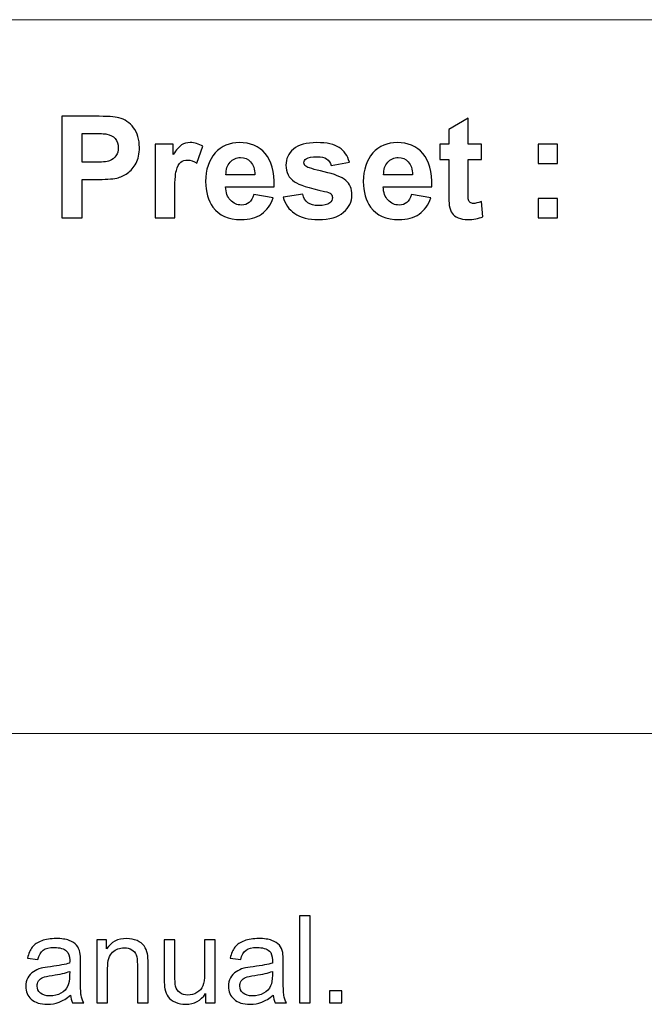
# Model space of a CAD drawing. Units: millimetres. Extents: x 0 to 420, y 0 to 297.
# Drawn here: x 300 to 311, y 122 to 139 of the extents above; entities that cross this region are included whole.
import ezdxf

# ---------------------------------------------------------------- set-up
doc = ezdxf.new("R2010")
doc.units = ezdxf.units.MM
doc.layers.add('Layer 1', color=7, linetype='Continuous')

msp = doc.modelspace()

# ---------------------------------------------------------------- linework, layer by layer
at = {"layer": 'Layer 1', "color": 7, "lineweight": 9}
msp.add_open_spline([(289.68, 139.23), (289.68, 139.23), (320.864, 139.23), (320.864, 139.23), (320.864, 139.23), (320.864, 139.23), (320.864, 126.798), (320.864, 126.798), (320.864, 126.798), (320.864, 126.798), (289.68, 126.798), (289.68, 126.798), (289.68, 126.798), (289.68, 126.798), (289.68, 139.23), (289.68, 139.23)], degree=3, knots=[0, 0, 0, 0, 0.2, 0.2, 0.2, 0.2, 0.4, 0.4, 0.4, 0.4, 0.6, 0.6, 0.6, 0.6, 1, 1, 1, 1], dxfattribs=at)
at = {"layer": 'Layer 1', "color": 7}
for points, knots in [([(300.643, 135.78), (300.643, 135.78), (300.643, 137.548), (300.643, 137.548), (300.643, 137.548), (300.643, 137.548), (301.216, 137.548), (301.216, 137.548), (301.216, 137.548), (301.432, 137.548), (301.574, 137.539), (301.639, 137.522), (301.639, 137.522), (301.741, 137.495), (301.825, 137.437), (301.894, 137.349), (301.894, 137.349), (301.962, 137.26), (301.996, 137.145), (301.996, 137.004), (301.996, 137.004), (301.996, 136.895), (301.976, 136.804), (301.937, 136.73), (301.937, 136.73), (301.898, 136.656), (301.848, 136.598), (301.788, 136.556), (301.788, 136.556), (301.727, 136.514), (301.665, 136.486), (301.603, 136.472), (301.603, 136.472), (301.517, 136.455), (301.395, 136.447), (301.233, 136.447), (301.233, 136.447), (301.233, 136.447), (301.001, 136.447), (301.001, 136.447), (301.001, 136.447), (301.001, 136.447), (301.001, 135.78), (301.001, 135.78), (301.001, 135.78), (301.001, 135.78), (300.643, 135.78), (300.643, 135.78)], [0, 0, 0, 0, 0.076923, 0.076923, 0.076923, 0.076923, 0.153846, 0.153846, 0.153846, 0.153846, 0.230769, 0.230769, 0.230769, 0.230769, 0.307692, 0.307692, 0.307692, 0.307692, 0.384615, 0.384615, 0.384615, 0.384615, 0.461538, 0.461538, 0.461538, 0.461538, 0.538462, 0.538462, 0.538462, 0.538462, 0.615385, 0.615385, 0.615385, 0.615385, 0.692308, 0.692308, 0.692308, 0.692308, 0.769231, 0.769231, 0.769231, 0.769231, 0.846154, 0.846154, 0.846154, 0.846154, 1, 1, 1, 1]), ([(307.954, 137.062), (307.954, 137.062), (307.954, 136.793), (307.954, 136.793), (307.954, 136.793), (307.954, 136.793), (307.722, 136.793), (307.722, 136.793), (307.722, 136.793), (307.722, 136.793), (307.722, 136.274), (307.722, 136.274), (307.722, 136.274), (307.722, 136.168), (307.724, 136.107), (307.729, 136.09), (307.729, 136.09), (307.733, 136.072), (307.743, 136.058), (307.759, 136.046), (307.759, 136.046), (307.775, 136.035), (307.794, 136.029), (307.816, 136.029), (307.816, 136.029), (307.847, 136.029), (307.893, 136.04), (307.953, 136.062), (307.953, 136.062), (307.953, 136.062), (307.981, 135.799), (307.981, 135.799), (307.981, 135.799), (307.903, 135.765), (307.814, 135.748), (307.714, 135.748), (307.714, 135.748), (307.653, 135.748), (307.599, 135.758), (307.55, 135.779), (307.55, 135.779), (307.501, 135.799), (307.465, 135.826), (307.442, 135.859), (307.442, 135.859), (307.419, 135.892), (307.403, 135.936), (307.394, 135.992), (307.394, 135.992), (307.387, 136.031), (307.384, 136.111), (307.384, 136.232), (307.384, 136.232), (307.384, 136.232), (307.384, 136.793), (307.384, 136.793), (307.384, 136.793), (307.384, 136.793), (307.228, 136.793), (307.228, 136.793), (307.228, 136.793), (307.228, 136.793), (307.228, 137.062), (307.228, 137.062), (307.228, 137.062), (307.228, 137.062), (307.384, 137.062), (307.384, 137.062), (307.384, 137.062), (307.384, 137.062), (307.384, 137.316), (307.384, 137.316), (307.384, 137.316), (307.384, 137.316), (307.722, 137.516), (307.722, 137.516), (307.722, 137.516), (307.722, 137.516), (307.722, 137.062), (307.722, 137.062), (307.722, 137.062), (307.722, 137.062), (307.954, 137.062), (307.954, 137.062)], [0, 0, 0, 0, 0.045455, 0.045455, 0.045455, 0.045455, 0.090909, 0.090909, 0.090909, 0.090909, 0.136364, 0.136364, 0.136364, 0.136364, 0.181818, 0.181818, 0.181818, 0.181818, 0.227273, 0.227273, 0.227273, 0.227273, 0.272727, 0.272727, 0.272727, 0.272727, 0.318182, 0.318182, 0.318182, 0.318182, 0.363636, 0.363636, 0.363636, 0.363636, 0.409091, 0.409091, 0.409091, 0.409091, 0.454545, 0.454545, 0.454545, 0.454545, 0.5, 0.5, 0.5, 0.5, 0.545455, 0.545455, 0.545455, 0.545455, 0.590909, 0.590909, 0.590909, 0.590909, 0.636364, 0.636364, 0.636364, 0.636364, 0.681818, 0.681818, 0.681818, 0.681818, 0.727273, 0.727273, 0.727273, 0.727273, 0.772727, 0.772727, 0.772727, 0.772727, 0.818182, 0.818182, 0.818182, 0.818182, 0.863636, 0.863636, 0.863636, 0.863636, 0.909091, 0.909091, 0.909091, 0.909091, 1, 1, 1, 1]), ([(301.001, 137.249), (301.001, 137.249), (301.001, 136.746), (301.001, 136.746), (301.001, 136.746), (301.001, 136.746), (301.196, 136.746), (301.196, 136.746), (301.196, 136.746), (301.336, 136.746), (301.43, 136.755), (301.477, 136.774), (301.477, 136.774), (301.524, 136.792), (301.561, 136.821), (301.588, 136.861), (301.588, 136.861), (301.615, 136.9), (301.628, 136.946), (301.628, 136.999), (301.628, 136.999), (301.628, 137.063), (301.609, 137.116), (301.572, 137.158), (301.572, 137.158), (301.534, 137.2), (301.486, 137.227), (301.429, 137.237), (301.429, 137.237), (301.386, 137.245), (301.301, 137.249), (301.173, 137.249), (301.173, 137.249), (301.173, 137.249), (301.001, 137.249), (301.001, 137.249)], [0, 0, 0, 0, 0.1, 0.1, 0.1, 0.1, 0.2, 0.2, 0.2, 0.2, 0.3, 0.3, 0.3, 0.3, 0.4, 0.4, 0.4, 0.4, 0.5, 0.5, 0.5, 0.5, 0.6, 0.6, 0.6, 0.6, 0.7, 0.7, 0.7, 0.7, 0.8, 0.8, 0.8, 0.8, 1, 1, 1, 1]), ([(302.611, 135.78), (302.611, 135.78), (302.273, 135.78), (302.273, 135.78), (302.273, 135.78), (302.273, 135.78), (302.273, 137.062), (302.273, 137.062), (302.273, 137.062), (302.273, 137.062), (302.586, 137.062), (302.586, 137.062), (302.586, 137.062), (302.586, 137.062), (302.586, 136.88), (302.586, 136.88), (302.586, 136.88), (302.64, 136.966), (302.689, 137.022), (302.732, 137.049), (302.732, 137.049), (302.775, 137.076), (302.824, 137.089), (302.879, 137.089), (302.879, 137.089), (302.956, 137.089), (303.031, 137.067), (303.103, 137.025), (303.103, 137.025), (303.103, 137.025), (302.998, 136.73), (302.998, 136.73), (302.998, 136.73), (302.94, 136.767), (302.887, 136.785), (302.838, 136.785), (302.838, 136.785), (302.791, 136.785), (302.75, 136.772), (302.717, 136.746), (302.717, 136.746), (302.684, 136.72), (302.658, 136.673), (302.64, 136.604), (302.64, 136.604), (302.621, 136.536), (302.611, 136.393), (302.611, 136.175), (302.611, 136.175), (302.611, 136.175), (302.611, 135.78), (302.611, 135.78)], [0, 0, 0, 0, 0.071429, 0.071429, 0.071429, 0.071429, 0.142857, 0.142857, 0.142857, 0.142857, 0.214286, 0.214286, 0.214286, 0.214286, 0.285714, 0.285714, 0.285714, 0.285714, 0.357143, 0.357143, 0.357143, 0.357143, 0.428571, 0.428571, 0.428571, 0.428571, 0.5, 0.5, 0.5, 0.5, 0.571429, 0.571429, 0.571429, 0.571429, 0.642857, 0.642857, 0.642857, 0.642857, 0.714286, 0.714286, 0.714286, 0.714286, 0.785714, 0.785714, 0.785714, 0.785714, 0.857143, 0.857143, 0.857143, 0.857143, 1, 1, 1, 1]), ([(303.989, 136.185), (303.989, 136.185), (304.328, 136.128), (304.328, 136.128), (304.328, 136.128), (304.285, 136.004), (304.216, 135.91), (304.122, 135.845), (304.122, 135.845), (304.029, 135.78), (303.911, 135.748), (303.771, 135.748), (303.771, 135.748), (303.548, 135.748), (303.383, 135.821), (303.277, 135.966), (303.277, 135.966), (303.192, 136.083), (303.15, 136.231), (303.15, 136.409), (303.15, 136.409), (303.15, 136.621), (303.205, 136.788), (303.316, 136.908), (303.316, 136.908), (303.427, 137.029), (303.567, 137.089), (303.737, 137.089), (303.737, 137.089), (303.927, 137.089), (304.077, 137.026), (304.187, 136.9), (304.187, 136.9), (304.297, 136.774), (304.35, 136.581), (304.345, 136.321), (304.345, 136.321), (304.345, 136.321), (303.498, 136.321), (303.498, 136.321), (303.498, 136.321), (303.501, 136.22), (303.528, 136.142), (303.58, 136.086), (303.58, 136.086), (303.632, 136.03), (303.697, 136.002), (303.774, 136.002), (303.774, 136.002), (303.827, 136.002), (303.872, 136.017), (303.908, 136.046), (303.908, 136.046), (303.944, 136.074), (303.971, 136.121), (303.989, 136.185)], [0, 0, 0, 0, 0.066667, 0.066667, 0.066667, 0.066667, 0.133333, 0.133333, 0.133333, 0.133333, 0.2, 0.2, 0.2, 0.2, 0.266667, 0.266667, 0.266667, 0.266667, 0.333333, 0.333333, 0.333333, 0.333333, 0.4, 0.4, 0.4, 0.4, 0.466667, 0.466667, 0.466667, 0.466667, 0.533333, 0.533333, 0.533333, 0.533333, 0.6, 0.6, 0.6, 0.6, 0.666667, 0.666667, 0.666667, 0.666667, 0.733333, 0.733333, 0.733333, 0.733333, 0.8, 0.8, 0.8, 0.8, 0.866667, 0.866667, 0.866667, 0.866667, 1, 1, 1, 1]), ([(304.501, 136.141), (304.501, 136.141), (304.842, 136.192), (304.842, 136.192), (304.842, 136.192), (304.856, 136.127), (304.885, 136.077), (304.93, 136.043), (304.93, 136.043), (304.974, 136.009), (305.036, 135.992), (305.116, 135.992), (305.116, 135.992), (305.203, 135.992), (305.269, 136.008), (305.313, 136.041), (305.313, 136.041), (305.343, 136.063), (305.358, 136.094), (305.358, 136.132), (305.358, 136.132), (305.358, 136.157), (305.35, 136.178), (305.334, 136.195), (305.334, 136.195), (305.317, 136.211), (305.279, 136.227), (305.22, 136.24), (305.22, 136.24), (304.947, 136.301), (304.773, 136.356), (304.7, 136.406), (304.7, 136.406), (304.599, 136.475), (304.548, 136.571), (304.548, 136.695), (304.548, 136.695), (304.548, 136.806), (304.592, 136.9), (304.679, 136.975), (304.679, 136.975), (304.767, 137.051), (304.903, 137.089), (305.087, 137.089), (305.087, 137.089), (305.262, 137.089), (305.393, 137.06), (305.478, 137.003), (305.478, 137.003), (305.563, 136.945), (305.622, 136.86), (305.654, 136.748), (305.654, 136.748), (305.654, 136.748), (305.336, 136.689), (305.336, 136.689), (305.336, 136.689), (305.322, 136.739), (305.296, 136.778), (305.258, 136.804), (305.258, 136.804), (305.219, 136.831), (305.164, 136.844), (305.093, 136.844), (305.093, 136.844), (305.004, 136.844), (304.939, 136.832), (304.9, 136.807), (304.9, 136.807), (304.874, 136.789), (304.862, 136.766), (304.862, 136.738), (304.862, 136.738), (304.862, 136.714), (304.873, 136.693), (304.895, 136.676), (304.895, 136.676), (304.926, 136.654), (305.032, 136.622), (305.213, 136.581), (305.213, 136.581), (305.394, 136.54), (305.52, 136.49), (305.592, 136.43), (305.592, 136.43), (305.663, 136.37), (305.699, 136.285), (305.699, 136.178), (305.699, 136.178), (305.699, 136.06), (305.65, 135.959), (305.551, 135.875), (305.551, 135.875), (305.453, 135.79), (305.308, 135.748), (305.116, 135.748), (305.116, 135.748), (304.941, 135.748), (304.803, 135.783), (304.701, 135.854), (304.701, 135.854), (304.599, 135.924), (304.532, 136.02), (304.501, 136.141)], [0, 0, 0, 0, 0.037037, 0.037037, 0.037037, 0.037037, 0.074074, 0.074074, 0.074074, 0.074074, 0.111111, 0.111111, 0.111111, 0.111111, 0.148148, 0.148148, 0.148148, 0.148148, 0.185185, 0.185185, 0.185185, 0.185185, 0.222222, 0.222222, 0.222222, 0.222222, 0.259259, 0.259259, 0.259259, 0.259259, 0.296296, 0.296296, 0.296296, 0.296296, 0.333333, 0.333333, 0.333333, 0.333333, 0.37037, 0.37037, 0.37037, 0.37037, 0.407407, 0.407407, 0.407407, 0.407407, 0.444444, 0.444444, 0.444444, 0.444444, 0.481481, 0.481481, 0.481481, 0.481481, 0.518519, 0.518519, 0.518519, 0.518519, 0.555556, 0.555556, 0.555556, 0.555556, 0.592593, 0.592593, 0.592593, 0.592593, 0.62963, 0.62963, 0.62963, 0.62963, 0.666667, 0.666667, 0.666667, 0.666667, 0.703704, 0.703704, 0.703704, 0.703704, 0.740741, 0.740741, 0.740741, 0.740741, 0.777778, 0.777778, 0.777778, 0.777778, 0.814815, 0.814815, 0.814815, 0.814815, 0.851852, 0.851852, 0.851852, 0.851852, 0.888889, 0.888889, 0.888889, 0.888889, 0.925926, 0.925926, 0.925926, 0.925926, 1, 1, 1, 1]), ([(306.736, 136.185), (306.736, 136.185), (307.075, 136.128), (307.075, 136.128), (307.075, 136.128), (307.031, 136.004), (306.963, 135.91), (306.869, 135.845), (306.869, 135.845), (306.775, 135.78), (306.658, 135.748), (306.518, 135.748), (306.518, 135.748), (306.295, 135.748), (306.13, 135.821), (306.023, 135.966), (306.023, 135.966), (305.939, 136.083), (305.897, 136.231), (305.897, 136.409), (305.897, 136.409), (305.897, 136.621), (305.952, 136.788), (306.063, 136.908), (306.063, 136.908), (306.174, 137.029), (306.314, 137.089), (306.484, 137.089), (306.484, 137.089), (306.674, 137.089), (306.824, 137.026), (306.934, 136.9), (306.934, 136.9), (307.044, 136.774), (307.097, 136.581), (307.092, 136.321), (307.092, 136.321), (307.092, 136.321), (306.245, 136.321), (306.245, 136.321), (306.245, 136.321), (306.247, 136.22), (306.274, 136.142), (306.327, 136.086), (306.327, 136.086), (306.379, 136.03), (306.444, 136.002), (306.521, 136.002), (306.521, 136.002), (306.574, 136.002), (306.619, 136.017), (306.654, 136.046), (306.654, 136.046), (306.691, 136.074), (306.718, 136.121), (306.736, 136.185)], [0, 0, 0, 0, 0.066667, 0.066667, 0.066667, 0.066667, 0.133333, 0.133333, 0.133333, 0.133333, 0.2, 0.2, 0.2, 0.2, 0.266667, 0.266667, 0.266667, 0.266667, 0.333333, 0.333333, 0.333333, 0.333333, 0.4, 0.4, 0.4, 0.4, 0.466667, 0.466667, 0.466667, 0.466667, 0.533333, 0.533333, 0.533333, 0.533333, 0.6, 0.6, 0.6, 0.6, 0.666667, 0.666667, 0.666667, 0.666667, 0.733333, 0.733333, 0.733333, 0.733333, 0.8, 0.8, 0.8, 0.8, 0.866667, 0.866667, 0.866667, 0.866667, 1, 1, 1, 1]), ([(308.941, 136.723), (308.941, 136.723), (308.941, 137.062), (308.941, 137.062), (308.941, 137.062), (308.941, 137.062), (309.28, 137.062), (309.28, 137.062), (309.28, 137.062), (309.28, 137.062), (309.28, 136.723), (309.28, 136.723), (309.28, 136.723), (309.28, 136.723), (308.941, 136.723), (308.941, 136.723)], [0, 0, 0, 0, 0.2, 0.2, 0.2, 0.2, 0.4, 0.4, 0.4, 0.4, 0.6, 0.6, 0.6, 0.6, 1, 1, 1, 1]), ([(304.009, 136.528), (304.007, 136.627), (303.982, 136.702), (303.933, 136.753), (303.933, 136.753), (303.885, 136.804), (303.827, 136.83), (303.758, 136.83), (303.758, 136.83), (303.684, 136.83), (303.623, 136.802), (303.575, 136.748), (303.575, 136.748), (303.527, 136.695), (303.503, 136.621), (303.504, 136.528), (303.504, 136.528), (303.504, 136.528), (304.009, 136.528), (304.009, 136.528)], [0, 0, 0, 0, 0.166667, 0.166667, 0.166667, 0.166667, 0.333333, 0.333333, 0.333333, 0.333333, 0.5, 0.5, 0.5, 0.5, 0.666667, 0.666667, 0.666667, 0.666667, 1, 1, 1, 1]), ([(306.756, 136.528), (306.754, 136.627), (306.728, 136.702), (306.68, 136.753), (306.68, 136.753), (306.632, 136.804), (306.574, 136.83), (306.505, 136.83), (306.505, 136.83), (306.431, 136.83), (306.37, 136.802), (306.322, 136.748), (306.322, 136.748), (306.274, 136.695), (306.25, 136.621), (306.251, 136.528), (306.251, 136.528), (306.251, 136.528), (306.756, 136.528), (306.756, 136.528)], [0, 0, 0, 0, 0.166667, 0.166667, 0.166667, 0.166667, 0.333333, 0.333333, 0.333333, 0.333333, 0.5, 0.5, 0.5, 0.5, 0.666667, 0.666667, 0.666667, 0.666667, 1, 1, 1, 1]), ([(308.941, 135.78), (308.941, 135.78), (308.941, 136.118), (308.941, 136.118), (308.941, 136.118), (308.941, 136.118), (309.28, 136.118), (309.28, 136.118), (309.28, 136.118), (309.28, 136.118), (309.28, 135.78), (309.28, 135.78), (309.28, 135.78), (309.28, 135.78), (308.941, 135.78), (308.941, 135.78)], [0, 0, 0, 0, 0.2, 0.2, 0.2, 0.2, 0.4, 0.4, 0.4, 0.4, 0.6, 0.6, 0.6, 0.6, 1, 1, 1, 1]), ([(304.783, 122.105), (304.783, 122.105), (304.783, 123.62), (304.783, 123.62), (304.783, 123.62), (304.783, 123.62), (304.969, 123.62), (304.969, 123.62), (304.969, 123.62), (304.969, 123.62), (304.969, 122.105), (304.969, 122.105), (304.969, 122.105), (304.969, 122.105), (304.783, 122.105), (304.783, 122.105)], [0, 0, 0, 0, 0.2, 0.2, 0.2, 0.2, 0.4, 0.4, 0.4, 0.4, 0.6, 0.6, 0.6, 0.6, 1, 1, 1, 1]), ([(300.796, 122.243), (300.727, 122.184), (300.66, 122.142), (300.596, 122.118), (300.596, 122.118), (300.532, 122.094), (300.464, 122.082), (300.391, 122.082), (300.391, 122.082), (300.27, 122.082), (300.177, 122.111), (300.112, 122.17), (300.112, 122.17), (300.047, 122.228), (300.015, 122.304), (300.015, 122.395), (300.015, 122.395), (300.015, 122.449), (300.027, 122.498), (300.052, 122.542), (300.052, 122.542), (300.076, 122.586), (300.108, 122.622), (300.148, 122.649), (300.148, 122.649), (300.188, 122.675), (300.232, 122.696), (300.282, 122.71), (300.282, 122.71), (300.319, 122.719), (300.374, 122.728), (300.448, 122.737), (300.448, 122.737), (300.598, 122.755), (300.709, 122.777), (300.78, 122.801), (300.78, 122.801), (300.781, 122.827), (300.781, 122.843), (300.781, 122.85), (300.781, 122.85), (300.781, 122.925), (300.763, 122.978), (300.728, 123.009), (300.728, 123.009), (300.681, 123.051), (300.61, 123.072), (300.516, 123.072), (300.516, 123.072), (300.428, 123.072), (300.363, 123.057), (300.321, 123.026), (300.321, 123.026), (300.279, 122.995), (300.249, 122.941), (300.229, 122.863), (300.229, 122.863), (300.229, 122.863), (300.047, 122.888), (300.047, 122.888), (300.047, 122.888), (300.063, 122.966), (300.09, 123.029), (300.128, 123.077), (300.128, 123.077), (300.167, 123.125), (300.222, 123.162), (300.294, 123.188), (300.294, 123.188), (300.365, 123.214), (300.448, 123.227), (300.543, 123.227), (300.543, 123.227), (300.637, 123.227), (300.714, 123.216), (300.773, 123.194), (300.773, 123.194), (300.831, 123.171), (300.874, 123.144), (300.902, 123.11), (300.902, 123.11), (300.93, 123.077), (300.949, 123.034), (300.96, 122.983), (300.96, 122.983), (300.966, 122.952), (300.969, 122.894), (300.969, 122.812), (300.969, 122.812), (300.969, 122.812), (300.969, 122.565), (300.969, 122.565), (300.969, 122.565), (300.969, 122.393), (300.973, 122.284), (300.981, 122.238), (300.981, 122.238), (300.988, 122.191), (301.004, 122.147), (301.027, 122.105), (301.027, 122.105), (301.027, 122.105), (300.832, 122.105), (300.832, 122.105), (300.832, 122.105), (300.813, 122.144), (300.801, 122.19), (300.796, 122.243)], [0, 0, 0, 0, 0.035714, 0.035714, 0.035714, 0.035714, 0.071429, 0.071429, 0.071429, 0.071429, 0.107143, 0.107143, 0.107143, 0.107143, 0.142857, 0.142857, 0.142857, 0.142857, 0.178571, 0.178571, 0.178571, 0.178571, 0.214286, 0.214286, 0.214286, 0.214286, 0.25, 0.25, 0.25, 0.25, 0.285714, 0.285714, 0.285714, 0.285714, 0.321429, 0.321429, 0.321429, 0.321429, 0.357143, 0.357143, 0.357143, 0.357143, 0.392857, 0.392857, 0.392857, 0.392857, 0.428571, 0.428571, 0.428571, 0.428571, 0.464286, 0.464286, 0.464286, 0.464286, 0.5, 0.5, 0.5, 0.5, 0.535714, 0.535714, 0.535714, 0.535714, 0.571429, 0.571429, 0.571429, 0.571429, 0.607143, 0.607143, 0.607143, 0.607143, 0.642857, 0.642857, 0.642857, 0.642857, 0.678571, 0.678571, 0.678571, 0.678571, 0.714286, 0.714286, 0.714286, 0.714286, 0.75, 0.75, 0.75, 0.75, 0.785714, 0.785714, 0.785714, 0.785714, 0.821429, 0.821429, 0.821429, 0.821429, 0.857143, 0.857143, 0.857143, 0.857143, 0.892857, 0.892857, 0.892857, 0.892857, 0.928571, 0.928571, 0.928571, 0.928571, 1, 1, 1, 1]), ([(301.256, 122.105), (301.256, 122.105), (301.256, 123.203), (301.256, 123.203), (301.256, 123.203), (301.256, 123.203), (301.423, 123.203), (301.423, 123.203), (301.423, 123.203), (301.423, 123.203), (301.423, 123.048), (301.423, 123.048), (301.423, 123.048), (301.503, 123.167), (301.62, 123.227), (301.772, 123.227), (301.772, 123.227), (301.838, 123.227), (301.899, 123.215), (301.954, 123.191), (301.954, 123.191), (302.009, 123.167), (302.051, 123.136), (302.079, 123.098), (302.079, 123.098), (302.106, 123.059), (302.125, 123.013), (302.136, 122.96), (302.136, 122.96), (302.143, 122.926), (302.147, 122.866), (302.147, 122.779), (302.147, 122.779), (302.147, 122.779), (302.147, 122.105), (302.147, 122.105), (302.147, 122.105), (302.147, 122.105), (301.96, 122.105), (301.96, 122.105), (301.96, 122.105), (301.96, 122.105), (301.96, 122.772), (301.96, 122.772), (301.96, 122.772), (301.96, 122.848), (301.953, 122.905), (301.939, 122.942), (301.939, 122.942), (301.924, 122.98), (301.899, 123.01), (301.862, 123.032), (301.862, 123.032), (301.825, 123.055), (301.782, 123.066), (301.732, 123.066), (301.732, 123.066), (301.653, 123.066), (301.585, 123.041), (301.528, 122.99), (301.528, 122.99), (301.47, 122.94), (301.442, 122.845), (301.442, 122.704), (301.442, 122.704), (301.442, 122.704), (301.442, 122.105), (301.442, 122.105), (301.442, 122.105), (301.442, 122.105), (301.256, 122.105), (301.256, 122.105)], [0, 0, 0, 0, 0.052632, 0.052632, 0.052632, 0.052632, 0.105263, 0.105263, 0.105263, 0.105263, 0.157895, 0.157895, 0.157895, 0.157895, 0.210526, 0.210526, 0.210526, 0.210526, 0.263158, 0.263158, 0.263158, 0.263158, 0.315789, 0.315789, 0.315789, 0.315789, 0.368421, 0.368421, 0.368421, 0.368421, 0.421053, 0.421053, 0.421053, 0.421053, 0.473684, 0.473684, 0.473684, 0.473684, 0.526316, 0.526316, 0.526316, 0.526316, 0.578947, 0.578947, 0.578947, 0.578947, 0.631579, 0.631579, 0.631579, 0.631579, 0.684211, 0.684211, 0.684211, 0.684211, 0.736842, 0.736842, 0.736842, 0.736842, 0.789474, 0.789474, 0.789474, 0.789474, 0.842105, 0.842105, 0.842105, 0.842105, 0.894737, 0.894737, 0.894737, 0.894737, 1, 1, 1, 1]), ([(303.15, 122.105), (303.15, 122.105), (303.15, 122.268), (303.15, 122.268), (303.15, 122.268), (303.065, 122.144), (302.949, 122.082), (302.803, 122.082), (302.803, 122.082), (302.738, 122.082), (302.678, 122.094), (302.622, 122.119), (302.622, 122.119), (302.566, 122.144), (302.524, 122.175), (302.497, 122.212), (302.497, 122.212), (302.47, 122.25), (302.451, 122.296), (302.44, 122.35), (302.44, 122.35), (302.432, 122.387), (302.428, 122.445), (302.428, 122.524), (302.428, 122.524), (302.428, 122.524), (302.428, 123.203), (302.428, 123.203), (302.428, 123.203), (302.428, 123.203), (302.615, 123.203), (302.615, 123.203), (302.615, 123.203), (302.615, 123.203), (302.615, 122.596), (302.615, 122.596), (302.615, 122.596), (302.615, 122.499), (302.619, 122.433), (302.626, 122.4), (302.626, 122.4), (302.638, 122.35), (302.662, 122.312), (302.7, 122.285), (302.7, 122.285), (302.738, 122.257), (302.785, 122.243), (302.841, 122.243), (302.841, 122.243), (302.896, 122.243), (302.948, 122.257), (302.997, 122.285), (302.997, 122.285), (303.046, 122.314), (303.08, 122.353), (303.101, 122.402), (303.101, 122.402), (303.121, 122.451), (303.131, 122.523), (303.131, 122.616), (303.131, 122.616), (303.131, 122.616), (303.131, 123.203), (303.131, 123.203), (303.131, 123.203), (303.131, 123.203), (303.317, 123.203), (303.317, 123.203), (303.317, 123.203), (303.317, 123.203), (303.317, 122.105), (303.317, 122.105), (303.317, 122.105), (303.317, 122.105), (303.15, 122.105), (303.15, 122.105)], [0, 0, 0, 0, 0.05, 0.05, 0.05, 0.05, 0.1, 0.1, 0.1, 0.1, 0.15, 0.15, 0.15, 0.15, 0.2, 0.2, 0.2, 0.2, 0.25, 0.25, 0.25, 0.25, 0.3, 0.3, 0.3, 0.3, 0.35, 0.35, 0.35, 0.35, 0.4, 0.4, 0.4, 0.4, 0.45, 0.45, 0.45, 0.45, 0.5, 0.5, 0.5, 0.5, 0.55, 0.55, 0.55, 0.55, 0.6, 0.6, 0.6, 0.6, 0.65, 0.65, 0.65, 0.65, 0.7, 0.7, 0.7, 0.7, 0.75, 0.75, 0.75, 0.75, 0.8, 0.8, 0.8, 0.8, 0.85, 0.85, 0.85, 0.85, 0.9, 0.9, 0.9, 0.9, 1, 1, 1, 1]), ([(304.327, 122.243), (304.258, 122.184), (304.192, 122.142), (304.128, 122.118), (304.128, 122.118), (304.064, 122.094), (303.996, 122.082), (303.922, 122.082), (303.922, 122.082), (303.801, 122.082), (303.709, 122.111), (303.644, 122.17), (303.644, 122.17), (303.579, 122.228), (303.546, 122.304), (303.546, 122.395), (303.546, 122.395), (303.546, 122.449), (303.559, 122.498), (303.583, 122.542), (303.583, 122.542), (303.608, 122.586), (303.64, 122.622), (303.679, 122.649), (303.679, 122.649), (303.719, 122.675), (303.764, 122.696), (303.813, 122.71), (303.813, 122.71), (303.85, 122.719), (303.906, 122.728), (303.979, 122.737), (303.979, 122.737), (304.13, 122.755), (304.241, 122.777), (304.312, 122.801), (304.312, 122.801), (304.312, 122.827), (304.313, 122.843), (304.313, 122.85), (304.313, 122.85), (304.313, 122.925), (304.295, 122.978), (304.26, 123.009), (304.26, 123.009), (304.212, 123.051), (304.141, 123.072), (304.047, 123.072), (304.047, 123.072), (303.96, 123.072), (303.895, 123.057), (303.853, 123.026), (303.853, 123.026), (303.811, 122.995), (303.78, 122.941), (303.76, 122.863), (303.76, 122.863), (303.76, 122.863), (303.578, 122.888), (303.578, 122.888), (303.578, 122.888), (303.595, 122.966), (303.622, 123.029), (303.66, 123.077), (303.66, 123.077), (303.698, 123.125), (303.753, 123.162), (303.825, 123.188), (303.825, 123.188), (303.897, 123.214), (303.98, 123.227), (304.075, 123.227), (304.075, 123.227), (304.169, 123.227), (304.245, 123.216), (304.304, 123.194), (304.304, 123.194), (304.363, 123.171), (304.406, 123.144), (304.434, 123.11), (304.434, 123.11), (304.461, 123.077), (304.481, 123.034), (304.492, 122.983), (304.492, 122.983), (304.498, 122.952), (304.501, 122.894), (304.501, 122.812), (304.501, 122.812), (304.501, 122.812), (304.501, 122.565), (304.501, 122.565), (304.501, 122.565), (304.501, 122.393), (304.505, 122.284), (304.513, 122.238), (304.513, 122.238), (304.52, 122.191), (304.536, 122.147), (304.558, 122.105), (304.558, 122.105), (304.558, 122.105), (304.363, 122.105), (304.363, 122.105), (304.363, 122.105), (304.345, 122.144), (304.333, 122.19), (304.327, 122.243)], [0, 0, 0, 0, 0.035714, 0.035714, 0.035714, 0.035714, 0.071429, 0.071429, 0.071429, 0.071429, 0.107143, 0.107143, 0.107143, 0.107143, 0.142857, 0.142857, 0.142857, 0.142857, 0.178571, 0.178571, 0.178571, 0.178571, 0.214286, 0.214286, 0.214286, 0.214286, 0.25, 0.25, 0.25, 0.25, 0.285714, 0.285714, 0.285714, 0.285714, 0.321429, 0.321429, 0.321429, 0.321429, 0.357143, 0.357143, 0.357143, 0.357143, 0.392857, 0.392857, 0.392857, 0.392857, 0.428571, 0.428571, 0.428571, 0.428571, 0.464286, 0.464286, 0.464286, 0.464286, 0.5, 0.5, 0.5, 0.5, 0.535714, 0.535714, 0.535714, 0.535714, 0.571429, 0.571429, 0.571429, 0.571429, 0.607143, 0.607143, 0.607143, 0.607143, 0.642857, 0.642857, 0.642857, 0.642857, 0.678571, 0.678571, 0.678571, 0.678571, 0.714286, 0.714286, 0.714286, 0.714286, 0.75, 0.75, 0.75, 0.75, 0.785714, 0.785714, 0.785714, 0.785714, 0.821429, 0.821429, 0.821429, 0.821429, 0.857143, 0.857143, 0.857143, 0.857143, 0.892857, 0.892857, 0.892857, 0.892857, 0.928571, 0.928571, 0.928571, 0.928571, 1, 1, 1, 1]), ([(300.781, 122.655), (300.713, 122.628), (300.612, 122.604), (300.476, 122.585), (300.476, 122.585), (300.399, 122.574), (300.345, 122.562), (300.313, 122.548), (300.313, 122.548), (300.282, 122.535), (300.257, 122.515), (300.24, 122.488), (300.24, 122.488), (300.222, 122.462), (300.214, 122.433), (300.214, 122.4), (300.214, 122.4), (300.214, 122.351), (300.233, 122.31), (300.27, 122.277), (300.27, 122.277), (300.308, 122.244), (300.363, 122.228), (300.435, 122.228), (300.435, 122.228), (300.507, 122.228), (300.571, 122.243), (300.627, 122.275), (300.627, 122.275), (300.683, 122.306), (300.724, 122.348), (300.75, 122.402), (300.75, 122.402), (300.77, 122.444), (300.78, 122.506), (300.78, 122.588), (300.78, 122.588), (300.78, 122.588), (300.781, 122.655), (300.781, 122.655)], [0, 0, 0, 0, 0.090909, 0.090909, 0.090909, 0.090909, 0.181818, 0.181818, 0.181818, 0.181818, 0.272727, 0.272727, 0.272727, 0.272727, 0.363636, 0.363636, 0.363636, 0.363636, 0.454545, 0.454545, 0.454545, 0.454545, 0.545455, 0.545455, 0.545455, 0.545455, 0.636364, 0.636364, 0.636364, 0.636364, 0.727273, 0.727273, 0.727273, 0.727273, 0.818182, 0.818182, 0.818182, 0.818182, 1, 1, 1, 1]), ([(304.313, 122.655), (304.245, 122.628), (304.143, 122.604), (304.008, 122.585), (304.008, 122.585), (303.931, 122.574), (303.877, 122.562), (303.845, 122.548), (303.845, 122.548), (303.813, 122.535), (303.788, 122.515), (303.771, 122.488), (303.771, 122.488), (303.754, 122.462), (303.745, 122.433), (303.745, 122.4), (303.745, 122.4), (303.745, 122.351), (303.764, 122.31), (303.802, 122.277), (303.802, 122.277), (303.839, 122.244), (303.895, 122.228), (303.967, 122.228), (303.967, 122.228), (304.039, 122.228), (304.102, 122.243), (304.158, 122.275), (304.158, 122.275), (304.214, 122.306), (304.256, 122.348), (304.282, 122.402), (304.282, 122.402), (304.302, 122.444), (304.312, 122.506), (304.312, 122.588), (304.312, 122.588), (304.312, 122.588), (304.313, 122.655), (304.313, 122.655)], [0, 0, 0, 0, 0.090909, 0.090909, 0.090909, 0.090909, 0.181818, 0.181818, 0.181818, 0.181818, 0.272727, 0.272727, 0.272727, 0.272727, 0.363636, 0.363636, 0.363636, 0.363636, 0.454545, 0.454545, 0.454545, 0.454545, 0.545455, 0.545455, 0.545455, 0.545455, 0.636364, 0.636364, 0.636364, 0.636364, 0.727273, 0.727273, 0.727273, 0.727273, 0.818182, 0.818182, 0.818182, 0.818182, 1, 1, 1, 1]), ([(305.31, 122.105), (305.31, 122.105), (305.31, 122.317), (305.31, 122.317), (305.31, 122.317), (305.31, 122.317), (305.522, 122.317), (305.522, 122.317), (305.522, 122.317), (305.522, 122.317), (305.522, 122.105), (305.522, 122.105), (305.522, 122.105), (305.522, 122.105), (305.31, 122.105), (305.31, 122.105)], [0, 0, 0, 0, 0.2, 0.2, 0.2, 0.2, 0.4, 0.4, 0.4, 0.4, 0.6, 0.6, 0.6, 0.6, 1, 1, 1, 1])]:
    msp.add_open_spline(points, degree=3, knots=knots, dxfattribs=at)

doc.saveas('drawing.dxf')
